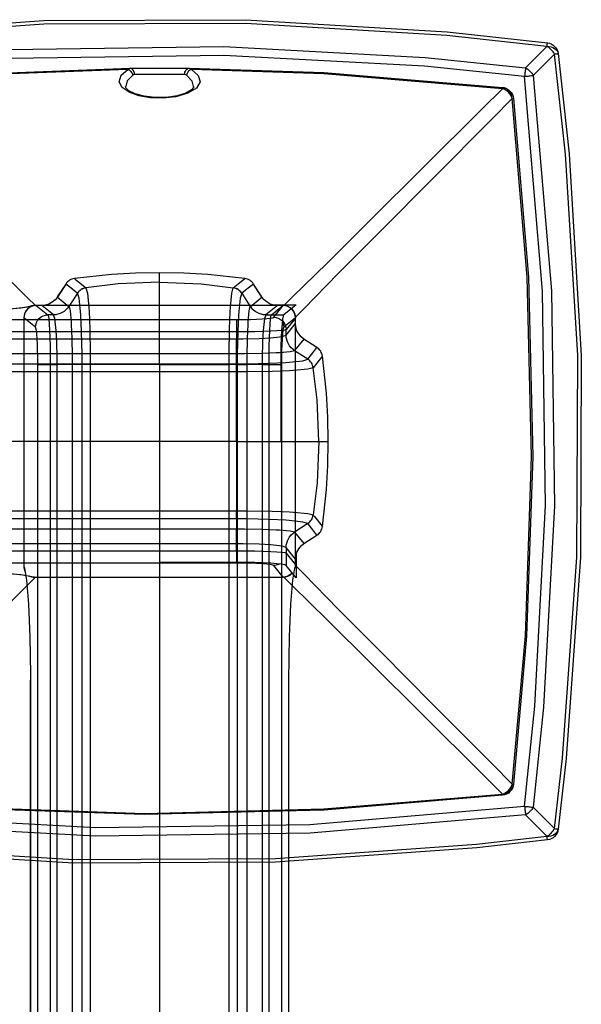
# Model space of a CAD drawing. Units: inches. Extents: x 1.6 to 37.7, y 1.5 to 24.1.
# Drawn here: x 6.9 to 8.7, y 21 to 24.1 of the extents above; entities that cross this region are included whole.
import ezdxf

# ---------------------------------------------------------------- set-up
doc = ezdxf.new("R2010")
doc.units = ezdxf.units.IN
doc.header["$MEASUREMENT"] = 0

msp = doc.modelspace()

# ---------------------------------------------------------------- linework, layer by layer
for points in [[(6.1113, 24.0212), (6.3345, 24.0467), (6.9719, 24.0913), (7.611, 24.0944), (8.2489, 24.0559), (8.5664, 24.0212)], [(8.5649, 24.0097), (8.2478, 24.0444), (7.6107, 24.0828), (6.9724, 24.0798), (6.3356, 24.0352), (6.1128, 24.0097)], [(6.1805, 23.9422), (6.862, 23.9997), (7.5425, 24.0092), (8.1799, 23.975), (8.4972, 23.9422)], [(8.4972, 23.9422), (8.5311, 23.9759), (8.5369, 23.9817), (8.5649, 24.0097)], [(8.5649, 24.0097), (8.5653, 24.0123), (8.5655, 24.0146), (8.5658, 24.0165), (8.566, 24.0182), (8.5662, 24.0195), (8.5663, 24.0204), (8.5663, 24.021), (8.5664, 24.0212)], [(8.5649, 24.0097), (8.5716, 24.0093), (8.578, 24.0081), (8.5839, 24.0061), (8.5892, 24.0033), (8.5935, 23.9999), (8.5969, 23.996), (8.5993, 23.9917), (8.6004, 23.9871)], [(8.589, 23.9856), (8.5869, 23.9892), (8.5844, 23.9928), (8.5817, 23.9961), (8.5787, 23.9994), (8.5755, 24.0023), (8.5721, 24.0051), (8.5685, 24.0075), (8.5649, 24.0097)], [(8.5664, 24.0212), (8.5727, 24.0198), (8.5787, 24.0175), (8.5843, 24.0141), (8.5892, 24.0099), (8.5934, 24.005), (8.5968, 23.9994), (8.5991, 23.9934), (8.6004, 23.9871)], [(8.4939, 23.9146), (8.1775, 23.9473), (7.5419, 23.9815), (6.8633, 23.9719), (6.1838, 23.9146)], [(8.589, 23.9856), (8.5773, 23.9739), (8.5553, 23.9518), (8.5216, 23.9179)], [(8.589, 23.9856), (8.5916, 23.9859), (8.5939, 23.9862), (8.5958, 23.9865), (8.5975, 23.9867), (8.5988, 23.9868), (8.5997, 23.987), (8.6003, 23.987), (8.6004, 23.9871)], [(8.589, 21.5335), (8.6145, 21.7563), (8.6591, 22.3931), (8.6622, 23.0313), (8.6237, 23.6685), (8.589, 23.9856)], [(8.6004, 23.9871), (8.6352, 23.6696), (8.6737, 23.0317), (8.6706, 22.3926), (8.626, 21.7551), (8.6004, 21.532)], [(6.2532, 23.8798), (6.7226, 23.9213), (7.2453, 23.9405)], [(7.2383, 23.9368), (7.2436, 23.9403), (7.2453, 23.9405)], [(7.2453, 23.9405), (7.2795, 23.9407), (7.3204, 23.9409), (7.3633, 23.9409), (7.4035, 23.9407), (7.4324, 23.9405)], [(7.2598, 23.9208), (7.2596, 23.9246), (7.2587, 23.9283), (7.2573, 23.9318), (7.2555, 23.9347), (7.2533, 23.9372), (7.2508, 23.939), (7.2481, 23.9401), (7.2453, 23.9405)], [(7.4178, 23.9208), (7.4181, 23.9246), (7.419, 23.9283), (7.4203, 23.9318), (7.4221, 23.9347), (7.4243, 23.9372), (7.4269, 23.939), (7.4296, 23.9401), (7.4324, 23.9405)], [(7.4324, 23.9405), (7.8583, 23.9269), (8.4244, 23.8798)], [(7.4324, 23.9405), (7.4385, 23.9378), (7.4394, 23.9368)], [(8.4972, 23.9422), (8.4969, 23.9394), (8.4965, 23.9363), (8.4961, 23.933), (8.4957, 23.9296), (8.4953, 23.926), (8.4948, 23.9222), (8.4944, 23.9184), (8.4939, 23.9146)], [(8.4972, 23.9422), (8.5009, 23.9401), (8.5044, 23.9376), (8.5079, 23.9349), (8.5111, 23.9318), (8.5142, 23.9286), (8.5169, 23.9251), (8.5194, 23.9216), (8.5216, 23.9179)], [(7.2383, 23.9368), (6.7229, 23.9176), (6.2537, 23.8759)], [(7.4394, 23.9368), (7.4609, 23.9181), (7.4667, 23.898), (7.4556, 23.8779), (7.4284, 23.8613), (7.3906, 23.8506), (7.3492, 23.8462), (7.3089, 23.8475), (7.2725, 23.8537), (7.2422, 23.8645), (7.2206, 23.8794), (7.211, 23.898), (7.217, 23.9184), (7.2383, 23.9368)], [(7.2539, 23.9189), (7.2359, 23.9005), (7.2315, 23.8824)], [(7.2383, 23.9368), (7.2409, 23.9358), (7.2435, 23.9344), (7.2459, 23.9325), (7.2481, 23.9302), (7.2501, 23.9277), (7.2517, 23.9249), (7.253, 23.922), (7.2539, 23.9189)], [(7.2598, 23.9208), (7.2584, 23.9207), (7.2539, 23.9189)], [(7.4178, 23.9208), (7.3935, 23.921), (7.3595, 23.9212), (7.3232, 23.9212), (7.2887, 23.9211), (7.2598, 23.9208)], [(7.4238, 23.9189), (7.4189, 23.9207), (7.4178, 23.9208)], [(7.4394, 23.9368), (7.4368, 23.9358), (7.4342, 23.9344), (7.4318, 23.9325), (7.4296, 23.9302), (7.4276, 23.9277), (7.426, 23.9249), (7.4247, 23.922), (7.4238, 23.9189)], [(7.4461, 23.8827), (7.4419, 23.9002), (7.4238, 23.9189)], [(8.424, 23.8759), (7.8581, 23.9233), (7.4394, 23.9368)], [(8.4939, 23.9146), (8.4977, 23.9151), (8.5015, 23.9155), (8.5053, 23.916), (8.5089, 23.9164), (8.5123, 23.9168), (8.5156, 23.9172), (8.5187, 23.9176), (8.5216, 23.9179)], [(8.4939, 21.6045), (8.5266, 21.9209), (8.5608, 22.5565), (8.5512, 23.235), (8.4939, 23.9146)], [(8.5216, 23.9179), (8.579, 23.2364), (8.5886, 22.5559), (8.5543, 21.9185), (8.5216, 21.6012)], [(6.2537, 23.8759), (6.3172, 23.8127), (6.5065, 23.6243), (6.6703, 23.4615), (6.8081, 23.325), (6.9193, 23.2154), (6.9466, 23.1887)], [(7.3368, 23.8482), (7.324, 23.848), (7.2898, 23.852), (7.2614, 23.8597), (7.2416, 23.8695), (7.2323, 23.8784), (7.2309, 23.8827)], [(7.4465, 23.8829), (7.4463, 23.8801), (7.44, 23.8725), (7.4218, 23.8619), (7.3941, 23.8533), (7.3602, 23.8484), (7.3368, 23.8482)], [(7.731, 23.1887), (7.7585, 23.2156), (7.8697, 23.3251), (8.0073, 23.4615), (8.1713, 23.6245), (8.3609, 23.8131), (8.424, 23.8759)], [(8.424, 23.8759), (8.4241, 23.8768), (8.4242, 23.8776), (8.4243, 23.8783), (8.4243, 23.8788), (8.4244, 23.8792), (8.4244, 23.8795), (8.4244, 23.8797), (8.4244, 23.8798)], [(8.4552, 23.8447), (8.4534, 23.85), (8.4508, 23.8552), (8.4476, 23.86), (8.4437, 23.8644), (8.4393, 23.8683), (8.4345, 23.8715), (8.4294, 23.8741), (8.424, 23.8759)], [(8.4244, 23.8798), (8.4309, 23.8785), (8.4371, 23.8761), (8.4427, 23.8728), (8.4478, 23.8685), (8.4521, 23.8635), (8.4554, 23.8578), (8.4578, 23.8516), (8.4591, 23.8451)], [(8.4552, 23.8447), (8.4542, 23.8513), (8.4523, 23.8576), (8.4494, 23.8634), (8.4456, 23.8685), (8.4411, 23.8728), (8.4359, 23.8762), (8.4303, 23.8785), (8.4244, 23.8798)], [(8.4552, 23.8447), (8.3924, 23.7816), (8.2038, 23.592), (8.0408, 23.428), (7.9044, 23.2904), (7.7949, 23.1792), (7.768, 23.1517)], [(8.4552, 23.8447), (8.4561, 23.8448), (8.4569, 23.8449), (8.4576, 23.845), (8.4581, 23.845), (8.4585, 23.8451), (8.4588, 23.8451), (8.459, 23.8451), (8.4591, 23.8451)], [(8.4552, 21.6744), (8.4969, 22.1436), (8.5165, 22.7111), (8.5026, 23.2788), (8.4552, 23.8447)], [(8.4591, 23.8451), (8.5062, 23.279), (8.5201, 22.7111), (8.5005, 22.1433), (8.4591, 21.6739)], [(7.3388, 23.2933), (7.3388, 23.2933), (7.2627, 23.2918), (7.1866, 23.2875), (7.0694, 23.2751)], [(7.3388, 23.2933), (7.3388, 23.2933), (7.2627, 23.2918), (7.1866, 23.2875), (7.0694, 23.2751)], [(7.3388, 23.2635), (7.3388, 23.2933)], [(7.6083, 23.2751), (7.4911, 23.2875), (7.415, 23.2918), (7.3388, 23.2933)], [(7.3388, 23.2635), (7.3388, 23.2933)], [(7.6083, 23.2751), (7.4911, 23.2875), (7.415, 23.2918), (7.3388, 23.2933)], [(7.0417, 23.2576), (7.015, 23.2165)], [(7.0417, 23.2576), (7.015, 23.2165)], [(7.0418, 23.2575), (7.0151, 23.2164)], [(7.0418, 23.2575), (7.0151, 23.2164)], [(7.0694, 23.2751), (7.0652, 23.2743), (7.0612, 23.2731), (7.0573, 23.2714), (7.0536, 23.2694), (7.0502, 23.2669), (7.047, 23.2641), (7.0442, 23.261), (7.0417, 23.2576)], [(7.0694, 23.2751), (7.0652, 23.2743), (7.0612, 23.2731), (7.0573, 23.2714), (7.0536, 23.2694), (7.0502, 23.2669), (7.047, 23.2641), (7.0442, 23.261), (7.0417, 23.2576)], [(7.0418, 23.2575), (7.0417, 23.2576)], [(7.0418, 23.2575), (7.0417, 23.2576)], [(7.0694, 23.2751), (7.0652, 23.2743), (7.0612, 23.273), (7.0574, 23.2714), (7.0537, 23.2693), (7.0503, 23.2668), (7.0471, 23.264), (7.0443, 23.2609), (7.0418, 23.2575)], [(7.0694, 23.2751), (7.0652, 23.2743), (7.0612, 23.273), (7.0574, 23.2714), (7.0537, 23.2693), (7.0503, 23.2668), (7.0471, 23.264), (7.0443, 23.2609), (7.0418, 23.2575)], [(7.0788, 23.2282), (7.0783, 23.2286), (7.0589, 23.244), (7.0418, 23.2575)], [(7.0788, 23.2282), (7.0783, 23.2286), (7.0589, 23.244), (7.0418, 23.2575)], [(7.0694, 23.2751), (7.0717, 23.2731), (7.0818, 23.265), (7.0918, 23.2569), (7.1056, 23.2457)], [(7.0694, 23.2751), (7.0694, 23.2751)], [(7.0694, 23.2751), (7.0717, 23.2731), (7.0818, 23.265), (7.0918, 23.2569), (7.1056, 23.2457)], [(7.0694, 23.2751), (7.0694, 23.2751)], [(7.3388, 23.2635), (7.2079, 23.2579), (7.1057, 23.2456)], [(7.3388, 23.2635), (7.2079, 23.2579), (7.1057, 23.2456)], [(7.3388, 23.003), (7.3388, 23.0776), (7.3388, 23.1439), (7.3388, 23.1987), (7.3388, 23.244), (7.3388, 23.2635)], [(7.3388, 23.2635), (7.4698, 23.2579), (7.572, 23.2456)], [(7.3388, 23.003), (7.3388, 23.0776), (7.3388, 23.1439), (7.3388, 23.1987), (7.3388, 23.244), (7.3388, 23.2635)], [(7.3388, 23.2635), (7.4698, 23.2579), (7.572, 23.2456)], [(7.5721, 23.2457), (7.5771, 23.2497), (7.5871, 23.2578), (7.5971, 23.266), (7.6083, 23.2751)], [(7.5721, 23.2457), (7.5771, 23.2497), (7.5871, 23.2578), (7.5971, 23.266), (7.6083, 23.2751)], [(7.6359, 23.2575), (7.6188, 23.244), (7.5989, 23.2282)], [(7.6359, 23.2575), (7.6188, 23.244), (7.5989, 23.2282)], [(7.636, 23.2576), (7.6335, 23.261), (7.6307, 23.2641), (7.6275, 23.2669), (7.6241, 23.2694), (7.6204, 23.2714), (7.6165, 23.2731), (7.6125, 23.2743), (7.6083, 23.2751)], [(7.6359, 23.2575), (7.6334, 23.2609), (7.6306, 23.264), (7.6274, 23.2668), (7.624, 23.2693), (7.6203, 23.2714), (7.6165, 23.273), (7.6124, 23.2743), (7.6083, 23.2751)], [(7.6083, 23.2751), (7.6083, 23.2751)], [(7.636, 23.2576), (7.6335, 23.261), (7.6307, 23.2641), (7.6275, 23.2669), (7.6241, 23.2694), (7.6204, 23.2714), (7.6165, 23.2731), (7.6125, 23.2743), (7.6083, 23.2751)], [(7.6359, 23.2575), (7.6334, 23.2609), (7.6306, 23.264), (7.6274, 23.2668), (7.624, 23.2693), (7.6203, 23.2714), (7.6165, 23.273), (7.6124, 23.2743), (7.6083, 23.2751)], [(7.6083, 23.2751), (7.6083, 23.2751)], [(7.6359, 23.2575), (7.636, 23.2576)], [(7.6359, 23.2575), (7.636, 23.2576)], [(7.6626, 23.2164), (7.6359, 23.2575)], [(7.6626, 23.2164), (7.6359, 23.2575)], [(7.6627, 23.2165), (7.636, 23.2576)], [(7.6627, 23.2165), (7.636, 23.2576)], [(7.0788, 23.2282), (7.0518, 23.1867)], [(7.0788, 23.2282), (7.0518, 23.1867)], [(7.1056, 23.2457), (7.1016, 23.2448), (7.0977, 23.2435), (7.0939, 23.2419), (7.0904, 23.2398), (7.087, 23.2374), (7.084, 23.2346), (7.0812, 23.2316), (7.0788, 23.2282)], [(7.1056, 23.2457), (7.1016, 23.2448), (7.0977, 23.2435), (7.0939, 23.2419), (7.0904, 23.2398), (7.087, 23.2374), (7.084, 23.2346), (7.0812, 23.2316), (7.0788, 23.2282)], [(7.1057, 23.2456), (7.1017, 23.2448), (7.0978, 23.2435), (7.094, 23.2418), (7.0904, 23.2398), (7.0871, 23.2373), (7.084, 23.2346), (7.0813, 23.2315), (7.0788, 23.2282)], [(7.1057, 23.2456), (7.1017, 23.2448), (7.0978, 23.2435), (7.094, 23.2418), (7.0904, 23.2398), (7.0871, 23.2373), (7.084, 23.2346), (7.0813, 23.2315), (7.0788, 23.2282)], [(7.0935, 23.003), (7.0935, 23.003), (7.0933, 23.0342), (7.0915, 23.1074), (7.0889, 23.1586), (7.0881, 23.1701), (7.0836, 23.2128), (7.0788, 23.2282)], [(7.0788, 23.2282), (7.0788, 23.2282)], [(7.0935, 23.003), (7.0935, 23.003), (7.0933, 23.0342), (7.0915, 23.1074), (7.0889, 23.1586), (7.0881, 23.1701), (7.0836, 23.2128), (7.0788, 23.2282)], [(7.0788, 23.2282), (7.0788, 23.2282)], [(7.1056, 23.2457), (7.1057, 23.2456)], [(7.1056, 23.2457), (7.1057, 23.2456)], [(7.1057, 23.2456), (7.1057, 23.2456), (7.1103, 23.2289), (7.1148, 23.1829), (7.1155, 23.1705), (7.1177, 23.1155), (7.1188, 23.0367), (7.1189, 23.003)], [(7.1057, 23.2456), (7.1057, 23.2456), (7.1103, 23.2289), (7.1148, 23.1829), (7.1155, 23.1705), (7.1177, 23.1155), (7.1188, 23.0367), (7.1189, 23.003)], [(7.5588, 23.003), (7.5588, 23.003), (7.5589, 23.0367), (7.56, 23.1155), (7.5622, 23.1705), (7.5629, 23.1829), (7.5674, 23.2289), (7.572, 23.2456)], [(7.5588, 23.003), (7.5588, 23.003), (7.5589, 23.0367), (7.56, 23.1155), (7.5622, 23.1705), (7.5629, 23.1829), (7.5674, 23.2289), (7.572, 23.2456)], [(7.572, 23.2456), (7.572, 23.2456), (7.5721, 23.2457)], [(7.572, 23.2456), (7.572, 23.2456), (7.5721, 23.2457)], [(7.5988, 23.2282), (7.5964, 23.2315), (7.5937, 23.2346), (7.5906, 23.2373), (7.5873, 23.2398), (7.5837, 23.2418), (7.5799, 23.2435), (7.576, 23.2448), (7.572, 23.2456)], [(7.5988, 23.2282), (7.5964, 23.2315), (7.5937, 23.2346), (7.5906, 23.2373), (7.5873, 23.2398), (7.5837, 23.2418), (7.5799, 23.2435), (7.576, 23.2448), (7.572, 23.2456)], [(7.5989, 23.2282), (7.5965, 23.2316), (7.5937, 23.2346), (7.5907, 23.2374), (7.5873, 23.2398), (7.5838, 23.2419), (7.58, 23.2435), (7.5761, 23.2448), (7.5721, 23.2457)], [(7.5989, 23.2282), (7.5965, 23.2316), (7.5937, 23.2346), (7.5907, 23.2374), (7.5873, 23.2398), (7.5838, 23.2419), (7.58, 23.2435), (7.5761, 23.2448), (7.5721, 23.2457)], [(7.5988, 23.2282), (7.5941, 23.2128), (7.5896, 23.1701), (7.5888, 23.1586), (7.5862, 23.1074), (7.5844, 23.0342), (7.5842, 23.003)], [(7.5988, 23.2282), (7.5941, 23.2128), (7.5896, 23.1701), (7.5888, 23.1586), (7.5862, 23.1074), (7.5844, 23.0342), (7.5842, 23.003)], [(7.5989, 23.2282), (7.5989, 23.2282), (7.5988, 23.2282)], [(7.5989, 23.2282), (7.5989, 23.2282), (7.5988, 23.2282)], [(7.5989, 23.2282), (7.6259, 23.1867)], [(7.5989, 23.2282), (7.6259, 23.1867)], [(7.0151, 23.2164), (7.0078, 23.2073), (6.9988, 23.1998), (6.9885, 23.1943), (6.9773, 23.1909), (6.9656, 23.1897)], [(7.0151, 23.2164), (7.0078, 23.2073), (6.9988, 23.1998), (6.9885, 23.1943), (6.9773, 23.1909), (6.9656, 23.1897)], [(7.0151, 23.2164), (7.015, 23.2165)], [(7.0151, 23.2164), (7.015, 23.2165)], [(7.0151, 23.2164), (7.0517, 23.1868)], [(7.0151, 23.2164), (7.0517, 23.1868)], [(7.626, 23.1868), (7.6626, 23.2164)], [(7.626, 23.1868), (7.6626, 23.2164)], [(7.6626, 23.2164), (7.6627, 23.2165)], [(7.6626, 23.2164), (7.6627, 23.2165)], [(7.7121, 23.1897), (7.7004, 23.1909), (7.6892, 23.1943), (7.6789, 23.1998), (7.6699, 23.2073), (7.6626, 23.2164)], [(7.7121, 23.1897), (7.7004, 23.1909), (7.6892, 23.1943), (7.6789, 23.1998), (7.6699, 23.2073), (7.6626, 23.2164)], [(7.696, 23.1919), (7.7712, 23.1919)], [(7.696, 23.1919), (7.7712, 23.1919)], [(7.7712, 23.1919), (7.7317, 23.16)], [(7.7712, 23.1919), (7.7317, 23.16)], [(6.9426, 23.1892), (6.9405, 23.1883), (6.8998, 23.1808), (6.823, 23.1747), (6.794, 23.1735)], [(6.9261, 23.1856), (6.9264, 23.1858), (6.9203, 23.1844), (6.9041, 23.1818), (6.8751, 23.1786), (6.8348, 23.1755), (6.794, 23.1734)], [(6.9484, 23.1898), (6.9408, 23.189), (6.9334, 23.1868), (6.9266, 23.1831), (6.9206, 23.1783), (6.9157, 23.1723), (6.9121, 23.1655), (6.9099, 23.1581), (6.9091, 23.1505)], [(6.9484, 23.1898), (6.9408, 23.189), (6.9334, 23.1868), (6.9266, 23.1831), (6.9206, 23.1783), (6.9157, 23.1723), (6.9121, 23.1655), (6.9099, 23.1581), (6.9091, 23.1505)], [(6.9484, 23.1897), (6.9408, 23.1889), (6.9335, 23.1867), (6.9267, 23.1831), (6.9207, 23.1782), (6.9159, 23.1722), (6.9122, 23.1655), (6.91, 23.1581), (6.9092, 23.1505)], [(6.9484, 23.1897), (6.9408, 23.1889), (6.9335, 23.1867), (6.9267, 23.1831), (6.9207, 23.1782), (6.9159, 23.1722), (6.9122, 23.1655), (6.91, 23.1581), (6.9092, 23.1505)], [(6.9426, 23.1892), (6.935, 23.1885), (6.9276, 23.1863), (6.9257, 23.1854)], [(6.9426, 23.1893), (6.9404, 23.1892), (6.9383, 23.189), (6.9361, 23.1887), (6.9339, 23.1883), (6.9318, 23.1877), (6.9297, 23.1871), (6.9277, 23.1863), (6.9267, 23.1859)], [(7.7298, 23.1893), (6.9426, 23.1893)], [(6.9426, 23.1893), (6.9426, 23.1892)], [(7.7298, 23.1892), (6.9426, 23.1892)], [(6.946, 23.1207), (6.9468, 23.1284), (6.949, 23.1357), (6.9526, 23.1425), (6.9575, 23.1484), (6.9635, 23.1533), (6.9702, 23.1569), (6.9776, 23.1592), (6.9852, 23.16)], [(6.946, 23.1207), (6.9468, 23.1284), (6.949, 23.1357), (6.9526, 23.1425), (6.9575, 23.1484), (6.9635, 23.1533), (6.9702, 23.1569), (6.9776, 23.1592), (6.9852, 23.16)], [(6.9656, 23.1898), (6.9484, 23.1898)], [(6.9484, 23.1897), (6.9484, 23.1898)], [(6.9656, 23.1898), (6.9484, 23.1898)], [(6.9484, 23.1897), (6.9484, 23.1898)], [(6.9484, 23.1897), (6.9852, 23.16)], [(6.9656, 23.1897), (6.9484, 23.1897)], [(6.9484, 23.1897), (6.9852, 23.16)], [(6.9656, 23.1897), (6.9484, 23.1897)], [(6.9656, 23.1897), (6.9656, 23.1898)], [(6.9656, 23.1897), (6.9656, 23.1898)], [(7.0024, 23.16), (6.9656, 23.1897)], [(7.0024, 23.16), (6.9656, 23.1897)], [(6.9852, 23.16), (6.9866, 23.1556), (6.988, 23.1458), (6.9893, 23.1308), (6.9904, 23.1112), (6.9912, 23.0877), (6.9919, 23.0612), (6.9923, 23.0326), (6.9925, 23.003)], [(7.0024, 23.16), (6.9852, 23.16)], [(6.9852, 23.16), (6.9866, 23.1556), (6.988, 23.1458), (6.9893, 23.1308), (6.9904, 23.1112), (6.9912, 23.0877), (6.9919, 23.0612), (6.9923, 23.0326), (6.9925, 23.003)], [(7.0024, 23.16), (6.9852, 23.16)], [(7.0517, 23.1868), (7.0473, 23.181), (7.0423, 23.1757), (7.0366, 23.1711), (7.0304, 23.1672), (7.0238, 23.1641), (7.0169, 23.1618), (7.0097, 23.1605), (7.0024, 23.16)], [(7.0517, 23.1868), (7.0473, 23.181), (7.0423, 23.1757), (7.0366, 23.1711), (7.0304, 23.1672), (7.0238, 23.1641), (7.0169, 23.1618), (7.0097, 23.1605), (7.0024, 23.16)], [(7.0025, 23.1599), (7.0024, 23.16)], [(7.0025, 23.1599), (7.0024, 23.16)], [(7.0518, 23.1867), (7.0474, 23.1809), (7.0424, 23.1756), (7.0367, 23.171), (7.0305, 23.1671), (7.0239, 23.164), (7.017, 23.1618), (7.0098, 23.1604), (7.0025, 23.1599)], [(7.0518, 23.1867), (7.0474, 23.1809), (7.0424, 23.1756), (7.0367, 23.171), (7.0305, 23.1671), (7.0239, 23.164), (7.017, 23.1618), (7.0098, 23.1604), (7.0025, 23.1599)], [(7.0146, 23.003), (7.0145, 23.0242), (7.0132, 23.0746), (7.0111, 23.1105), (7.0104, 23.1197), (7.0067, 23.148), (7.003, 23.1595), (7.0025, 23.1599)], [(7.0146, 23.003), (7.0145, 23.0242), (7.0132, 23.0746), (7.0111, 23.1105), (7.0104, 23.1197), (7.0067, 23.148), (7.003, 23.1595), (7.0025, 23.1599)], [(7.0517, 23.1868), (7.0518, 23.1867)], [(7.0517, 23.1868), (7.0518, 23.1867)], [(7.0518, 23.1867), (7.0518, 23.1867), (7.0522, 23.1862), (7.0552, 23.1726), (7.0583, 23.1393), (7.0589, 23.1286), (7.0606, 23.0866), (7.0617, 23.0278), (7.0617, 23.003)], [(7.0518, 23.1867), (7.0518, 23.1867), (7.0522, 23.1862), (7.0552, 23.1726), (7.0583, 23.1393), (7.0589, 23.1286), (7.0606, 23.0866), (7.0617, 23.0278), (7.0617, 23.003)], [(7.6159, 23.003), (7.6159, 23.003), (7.616, 23.0278), (7.6171, 23.0866), (7.6188, 23.1286), (7.6194, 23.1393), (7.6224, 23.1726), (7.6255, 23.1862), (7.6259, 23.1867)], [(7.6159, 23.003), (7.6159, 23.003), (7.616, 23.0278), (7.6171, 23.0866), (7.6188, 23.1286), (7.6194, 23.1393), (7.6224, 23.1726), (7.6255, 23.1862), (7.6259, 23.1867)], [(7.6259, 23.1867), (7.626, 23.1868)], [(7.6259, 23.1867), (7.626, 23.1868)], [(7.6752, 23.1599), (7.6679, 23.1604), (7.6607, 23.1618), (7.6538, 23.164), (7.6472, 23.1671), (7.641, 23.171), (7.6353, 23.1756), (7.6303, 23.1809), (7.6259, 23.1867)], [(7.6752, 23.1599), (7.6679, 23.1604), (7.6607, 23.1618), (7.6538, 23.164), (7.6472, 23.1671), (7.641, 23.171), (7.6353, 23.1756), (7.6303, 23.1809), (7.6259, 23.1867)], [(7.6753, 23.16), (7.668, 23.1605), (7.6608, 23.1618), (7.6539, 23.1641), (7.6473, 23.1672), (7.6411, 23.1711), (7.6354, 23.1757), (7.6304, 23.181), (7.626, 23.1868)], [(7.6753, 23.16), (7.668, 23.1605), (7.6608, 23.1618), (7.6539, 23.1641), (7.6473, 23.1672), (7.6411, 23.1711), (7.6354, 23.1757), (7.6304, 23.181), (7.626, 23.1868)], [(7.6752, 23.1599), (7.6747, 23.1595), (7.671, 23.148), (7.6673, 23.1197), (7.6666, 23.1104), (7.6645, 23.0746), (7.6632, 23.0242), (7.6631, 23.003)], [(7.6752, 23.1599), (7.6747, 23.1595), (7.671, 23.148), (7.6673, 23.1197), (7.6666, 23.1104), (7.6645, 23.0746), (7.6632, 23.0242), (7.6631, 23.003)], [(7.6753, 23.16), (7.6752, 23.1599)], [(7.6753, 23.16), (7.6752, 23.1599)], [(7.7121, 23.1897), (7.6753, 23.16)], [(7.7121, 23.1897), (7.6753, 23.16)], [(7.6753, 23.16), (7.6925, 23.16)], [(7.6753, 23.16), (7.7317, 23.16)], [(7.6753, 23.16), (7.6925, 23.16)], [(7.6753, 23.16), (7.7317, 23.16)], [(7.6852, 23.003), (7.6854, 23.0326), (7.6858, 23.0612), (7.6864, 23.0877), (7.6873, 23.1112), (7.6884, 23.1308), (7.6897, 23.1458), (7.691, 23.1556), (7.6925, 23.16)], [(7.6852, 23.003), (7.6854, 23.0326), (7.6858, 23.0612), (7.6864, 23.0877), (7.6873, 23.1112), (7.6884, 23.1308), (7.6897, 23.1458), (7.691, 23.1556), (7.6925, 23.16)], [(7.6925, 23.16), (7.7293, 23.1897)], [(7.6925, 23.16), (7.7293, 23.1897)], [(7.7, 23.1524), (7.7298, 23.1892)], [(7.7121, 23.1898), (7.7121, 23.1897)], [(7.7121, 23.1898), (7.7121, 23.1897)], [(7.7293, 23.1897), (7.7121, 23.1897)], [(7.7293, 23.1897), (7.7121, 23.1897)], [(7.7317, 23.16), (7.7298, 23.1556), (7.728, 23.1458), (7.7263, 23.1308), (7.7249, 23.1112), (7.7237, 23.0877), (7.7228, 23.0612), (7.7222, 23.0326), (7.7221, 23.003)], [(7.7317, 23.16), (7.7298, 23.1556), (7.728, 23.1458), (7.7263, 23.1308), (7.7249, 23.1112), (7.7237, 23.0877), (7.7228, 23.0612), (7.7222, 23.0326), (7.7221, 23.003)], [(7.7293, 23.1898), (7.7293, 23.1897)], [(7.7293, 23.1898), (7.7293, 23.1897)], [(7.7691, 23.15), (7.7683, 23.1576), (7.7661, 23.165), (7.7624, 23.1718), (7.7576, 23.1777), (7.7516, 23.1826), (7.7448, 23.1863), (7.7374, 23.1885), (7.7298, 23.1893)], [(7.7298, 23.1893), (7.7298, 23.1892)], [(7.769, 23.15), (7.7682, 23.1576), (7.766, 23.1649), (7.7624, 23.1717), (7.7575, 23.1777), (7.7515, 23.1825), (7.7448, 23.1861), (7.7374, 23.1884), (7.7298, 23.1892)], [(7.7557, 23.1794), (7.757, 23.1782), (7.7618, 23.1722), (7.7655, 23.1655), (7.7677, 23.1581), (7.7685, 23.1505)], [(7.7557, 23.1794), (7.757, 23.1782), (7.7618, 23.1722), (7.7655, 23.1655), (7.7677, 23.1581), (7.7685, 23.1505)], [(7.7686, 23.1505), (7.7678, 23.1581), (7.7656, 23.1655), (7.7619, 23.1723), (7.7571, 23.1783), (7.7558, 23.1795)], [(7.7686, 23.1505), (7.7678, 23.1581), (7.7656, 23.1655), (7.7619, 23.1723), (7.7571, 23.1783), (7.7558, 23.1795)], [(4.3669, 23.1451), (4.4455, 23.1451), (4.7599, 23.1451), (6.0177, 23.1451), (7.5823, 23.1451)], [(6.9091, 23.1505), (6.9091, 22.3633)], [(6.9091, 23.1505), (6.9092, 23.1505)], [(6.9091, 23.1505), (6.9091, 22.3633)], [(6.9091, 23.1505), (6.9092, 23.1505)], [(6.9092, 23.1505), (6.9092, 22.3633)], [(6.946, 23.1207), (6.9092, 23.1505)], [(6.9092, 23.1505), (6.9092, 22.3633)], [(6.946, 23.1207), (6.9092, 23.1505)], [(7.5823, 23.1451), (7.6045, 23.1453), (7.626, 23.1457), (7.6459, 23.1464), (7.6634, 23.1472), (7.6781, 23.1483), (7.6894, 23.1496), (7.6968, 23.151), (7.7, 23.1524)], [(7.5823, 23.1451), (7.5823, 23.144), (7.5823, 23.1415), (7.5823, 23.1377), (7.5823, 23.1328), (7.5823, 23.127), (7.5823, 23.1204), (7.5823, 23.1133), (7.5823, 23.1059)], [(7.7, 23.1524), (7.7077, 23.1516), (7.715, 23.1494), (7.7218, 23.1457), (7.7277, 23.1408), (7.7326, 23.1349), (7.7363, 23.1281), (7.7385, 23.1208), (7.7393, 23.1132)], [(7.7271, 23.139), (7.7287, 23.1357), (7.7309, 23.1284), (7.7317, 23.1207)], [(7.7271, 23.139), (7.7287, 23.1357), (7.7309, 23.1284), (7.7317, 23.1207)], [(7.7685, 23.1505), (7.7317, 23.1207)], [(7.7685, 23.1505), (7.7317, 23.1207)], [(7.769, 23.15), (7.7393, 23.1132)], [(7.7393, 23.096), (7.769, 23.1327)], [(7.7685, 22.3633), (7.7685, 23.1505)], [(7.7686, 23.1505), (7.7685, 23.1505)], [(7.7685, 22.3633), (7.7685, 23.1505)], [(7.7686, 23.1505), (7.7685, 23.1505)], [(7.7686, 22.3633), (7.7686, 23.1505)], [(7.7686, 22.3633), (7.7686, 23.1505)], [(7.769, 23.15), (7.7691, 23.15)], [(7.769, 23.1327), (7.769, 23.15)], [(7.769, 23.1327), (7.7691, 23.1327)], [(7.7957, 23.0833), (7.7866, 23.0906), (7.7791, 23.0996), (7.7736, 23.1099), (7.7702, 23.1211), (7.769, 23.1327)], [(7.7691, 23.1327), (7.7691, 23.15)], [(7.5823, 23.1059), (7.5037, 23.1059), (7.1892, 23.1059), (5.9315, 23.1059), (4.3669, 23.1059)], [(6.9532, 23.003), (6.9531, 23.0252), (6.9527, 23.0467), (6.952, 23.0666), (6.9511, 23.0842), (6.95, 23.0988), (6.9488, 23.1101), (6.9474, 23.1175), (6.946, 23.1207)], [(6.9532, 23.003), (6.9531, 23.0252), (6.9527, 23.0467), (6.952, 23.0666), (6.9511, 23.0842), (6.95, 23.0988), (6.9488, 23.1101), (6.9474, 23.1175), (6.946, 23.1207)], [(7.7393, 23.1132), (7.7349, 23.1117), (7.7251, 23.1104), (7.7101, 23.1091), (7.6905, 23.108), (7.667, 23.1071), (7.6405, 23.1065), (7.6119, 23.1061), (7.5823, 23.1059)], [(7.5823, 23.1059), (7.5823, 23.0935), (7.5823, 23.0838)], [(7.7317, 23.1207), (7.7303, 23.1174), (7.7289, 23.1101), (7.7276, 23.0988), (7.7266, 23.0841), (7.7257, 23.0666), (7.725, 23.0467), (7.7246, 23.0252), (7.7245, 23.003)], [(7.7317, 23.1207), (7.7303, 23.1174), (7.7289, 23.1101), (7.7276, 23.0988), (7.7266, 23.0841), (7.7257, 23.0666), (7.725, 23.0467), (7.7246, 23.0252), (7.7245, 23.003)], [(7.7393, 23.096), (7.7393, 23.1132)], [(4.3669, 23.0838), (4.4848, 23.0838), (4.9565, 23.0838), (5.8998, 23.0838), (6.741, 23.0838), (7.3896, 23.0838), (7.5823, 23.0838)], [(7.5823, 23.0838), (7.6035, 23.0839), (7.6539, 23.0852), (7.6898, 23.0873), (7.699, 23.088), (7.7273, 23.0917), (7.7388, 23.0954), (7.7392, 23.0959)], [(7.5823, 23.0366), (7.5823, 23.041), (7.5823, 23.046), (7.5823, 23.0515), (7.5823, 23.0574), (7.5823, 23.0637), (7.5823, 23.0703), (7.5823, 23.077), (7.5823, 23.0838)], [(7.7392, 23.0959), (7.7393, 23.096)], [(7.766, 23.0466), (7.7602, 23.051), (7.7549, 23.056), (7.7503, 23.0617), (7.7464, 23.0678), (7.7433, 23.0745), (7.7411, 23.0814), (7.7397, 23.0886), (7.7392, 23.0959)], [(7.7661, 23.0467), (7.7603, 23.0511), (7.755, 23.0561), (7.7504, 23.0618), (7.7465, 23.068), (7.7434, 23.0746), (7.7411, 23.0815), (7.7398, 23.0887), (7.7393, 23.096)], [(7.7957, 23.0833), (7.7661, 23.0467)], [(7.7957, 23.0833), (7.7958, 23.0834)], [(7.8368, 23.0566), (7.7957, 23.0833)], [(7.8369, 23.0567), (7.7958, 23.0834)], [(7.5823, 23.0366), (7.4644, 23.0366), (6.9927, 23.0366), (5.1061, 23.0366), (5.0902, 23.0366), (4.3669, 23.0366)], [(7.766, 23.0466), (7.766, 23.0466), (7.7655, 23.0462), (7.7519, 23.0431), (7.7186, 23.0401), (7.7079, 23.0395), (7.6659, 23.0378), (7.6071, 23.0367), (7.5823, 23.0366)], [(7.5823, 23.0049), (7.5823, 23.0366)], [(7.7661, 23.0467), (7.766, 23.0466)], [(7.8075, 23.0196), (7.766, 23.0466)], [(7.8075, 23.0196), (7.8079, 23.02), (7.8233, 23.0395), (7.8368, 23.0566)], [(7.8368, 23.0566), (7.8369, 23.0567)], [(7.8544, 23.029), (7.8536, 23.0331), (7.8523, 23.0371), (7.8507, 23.041), (7.8486, 23.0447), (7.8461, 23.0481), (7.8433, 23.0513), (7.8402, 23.0541), (7.8368, 23.0566)], [(7.8544, 23.029), (7.8536, 23.0332), (7.8524, 23.0372), (7.8507, 23.0411), (7.8487, 23.0448), (7.8462, 23.0482), (7.8434, 23.0514), (7.8403, 23.0542), (7.8369, 23.0567)], [(4.367, 23.0049), (7.5823, 23.0049)], [(6.9532, 19.7876), (6.9532, 19.8662), (6.9532, 20.1806), (6.9532, 21.4384), (6.9532, 23.003)], [(6.9532, 23.003), (6.9544, 23.003), (6.9569, 23.003), (6.9607, 23.003), (6.9656, 23.003), (6.9714, 23.003), (6.978, 23.003), (6.9851, 23.003), (6.9925, 23.003)], [(6.9532, 19.7876), (6.9532, 19.8662), (6.9532, 20.1806), (6.9532, 21.4384), (6.9532, 23.003)], [(6.9532, 23.003), (6.9544, 23.003), (6.9569, 23.003), (6.9607, 23.003), (6.9656, 23.003), (6.9714, 23.003), (6.978, 23.003), (6.9851, 23.003), (6.9925, 23.003)], [(6.9925, 23.003), (6.9925, 22.9244), (6.9925, 22.6099), (6.9925, 21.3522), (6.9925, 19.7876)], [(6.9925, 23.003), (7.0048, 23.003), (7.0146, 23.003)], [(6.9925, 23.003), (6.9925, 22.9244), (6.9925, 22.6099), (6.9925, 21.3522), (6.9925, 19.7876)], [(6.9925, 23.003), (7.0048, 23.003), (7.0146, 23.003)], [(7.0617, 23.003), (7.0573, 23.003), (7.0524, 23.003), (7.0469, 23.003), (7.0409, 23.003), (7.0347, 23.003), (7.0281, 23.003), (7.0214, 23.003), (7.0146, 23.003)], [(7.0146, 19.7876), (7.0146, 19.9055), (7.0146, 20.3772), (7.0146, 21.3205), (7.0146, 22.1617), (7.0146, 22.8103), (7.0146, 23.003)], [(7.0617, 23.003), (7.0573, 23.003), (7.0524, 23.003), (7.0469, 23.003), (7.0409, 23.003), (7.0347, 23.003), (7.0281, 23.003), (7.0214, 23.003), (7.0146, 23.003)], [(7.0146, 19.7876), (7.0146, 19.9055), (7.0146, 20.3772), (7.0146, 21.3205), (7.0146, 22.1617), (7.0146, 22.8103), (7.0146, 23.003)], [(7.0935, 23.003), (7.0617, 23.003)], [(7.0617, 23.003), (7.0617, 22.8851), (7.0617, 22.4134), (7.0617, 20.5268), (7.0617, 20.5109), (7.0617, 19.7876)], [(7.0935, 23.003), (7.0617, 23.003)], [(7.0617, 23.003), (7.0617, 22.8851), (7.0617, 22.4134), (7.0617, 20.5268), (7.0617, 20.5109), (7.0617, 19.7876)], [(7.1189, 23.003), (7.1115, 23.003), (7.1047, 23.003), (7.0986, 23.003), (7.0935, 23.003)], [(7.0935, 19.7877), (7.0935, 23.003)], [(7.1189, 23.003), (7.1115, 23.003), (7.1047, 23.003), (7.0986, 23.003), (7.0935, 23.003)], [(7.0935, 19.7877), (7.0935, 23.003)], [(7.1189, 23.003), (7.1189, 19.7876)], [(7.3388, 23.003), (7.1189, 23.003)], [(7.1189, 23.003), (7.1189, 19.7876)], [(7.3388, 23.003), (7.1189, 23.003)], [(7.3388, 23.003), (7.3388, 19.7876)], [(7.3388, 23.003), (7.5588, 23.003)], [(7.3388, 23.003), (7.3388, 19.7876)], [(7.3388, 23.003), (7.5588, 23.003)], [(7.5588, 19.7876), (7.5588, 23.003)], [(7.5842, 23.003), (7.5791, 23.003), (7.573, 23.003), (7.5661, 23.003), (7.5588, 23.003)], [(7.5588, 19.7876), (7.5588, 23.003)], [(7.5842, 23.003), (7.5791, 23.003), (7.573, 23.003), (7.5661, 23.003), (7.5588, 23.003)], [(7.5823, 23.0049), (7.5823, 23.0049), (7.6135, 23.0051), (7.6867, 23.0069), (7.7379, 23.0095), (7.7494, 23.0103), (7.7921, 23.0148), (7.8075, 23.0195)], [(7.5823, 22.9795), (7.5823, 22.9868), (7.5823, 22.9937), (7.5823, 22.9998), (7.5823, 23.0049)], [(7.5842, 23.003), (7.5842, 19.7877)], [(7.5842, 23.003), (7.6159, 23.003)], [(7.5842, 23.003), (7.5842, 19.7877)], [(7.5842, 23.003), (7.6159, 23.003)], [(7.6159, 19.7876), (7.6159, 19.9055), (7.6159, 20.3772), (7.6159, 22.2638), (7.6159, 22.8103), (7.6159, 23.003)], [(7.6631, 23.003), (7.6563, 23.003), (7.6496, 23.003), (7.643, 23.003), (7.6367, 23.003), (7.6308, 23.003), (7.6253, 23.003), (7.6203, 23.003), (7.6159, 23.003)], [(7.6159, 19.7876), (7.6159, 19.9055), (7.6159, 20.3772), (7.6159, 22.2638), (7.6159, 22.8103), (7.6159, 23.003)], [(7.6631, 23.003), (7.6563, 23.003), (7.6496, 23.003), (7.643, 23.003), (7.6367, 23.003), (7.6308, 23.003), (7.6253, 23.003), (7.6203, 23.003), (7.6159, 23.003)], [(7.6631, 23.003), (7.6631, 22.8851), (7.6631, 22.4134), (7.6631, 21.4701), (7.6631, 20.6288), (7.6631, 20.5109), (7.6631, 19.7876)], [(7.6852, 23.003), (7.6728, 23.003), (7.6631, 23.003)], [(7.6631, 23.003), (7.7221, 23.003)], [(7.6631, 23.003), (7.6631, 22.8851), (7.6631, 22.4134), (7.6631, 21.4701), (7.6631, 20.6288), (7.6631, 20.5109), (7.6631, 19.7876)], [(7.6852, 23.003), (7.6728, 23.003), (7.6631, 23.003)], [(7.6631, 23.003), (7.7221, 23.003)], [(7.6852, 19.7876), (7.6852, 19.8662), (7.6852, 20.1806), (7.6852, 21.4384), (7.6852, 23.003)], [(7.6852, 19.7876), (7.6852, 19.8662), (7.6852, 20.1806), (7.6852, 21.4384), (7.6852, 23.003)], [(7.7221, 23.003), (7.7221, 22.7595)], [(7.7221, 23.003), (7.7221, 22.7595)], [(7.7245, 23.003), (7.7245, 22.9244), (7.7245, 22.6099), (7.7245, 21.3522), (7.7245, 19.7876)], [(7.7245, 23.003), (7.7245, 22.9244), (7.7245, 22.6099), (7.7245, 21.3522), (7.7245, 19.7876)], [(7.825, 22.9927), (7.8241, 22.9968), (7.8228, 23.0007), (7.8212, 23.0044), (7.8191, 23.008), (7.8167, 23.0114), (7.8139, 23.0144), (7.8109, 23.0172), (7.8075, 23.0196)], [(7.8075, 23.0195), (7.8075, 23.0196)], [(7.8249, 22.9927), (7.8241, 22.9967), (7.8228, 23.0006), (7.8211, 23.0044), (7.8191, 23.008), (7.8166, 23.0113), (7.8139, 23.0143), (7.8108, 23.0171), (7.8075, 23.0195)], [(7.8544, 23.029), (7.8525, 23.0266), (7.8443, 23.0166), (7.8362, 23.0066), (7.825, 22.9927)], [(7.8543, 23.029), (7.8544, 23.029)], [(7.8726, 22.7595), (7.8726, 22.7595), (7.8711, 22.8357), (7.8668, 22.9118), (7.8543, 23.029)], [(7.5823, 22.9795), (4.3669, 22.9795)], [(7.8249, 22.9927), (7.8249, 22.9927), (7.8082, 22.9881), (7.7622, 22.9836), (7.7498, 22.9828), (7.6948, 22.9807), (7.616, 22.9796), (7.5823, 22.9795)], [(7.5823, 22.7595), (7.5823, 22.9795)], [(7.825, 22.9927), (7.8249, 22.9927)], [(7.8428, 22.7595), (7.8372, 22.8905), (7.8249, 22.9927)], [(7.5823, 22.7595), (4.3669, 22.7595)], [(7.5823, 22.7595), (7.6913, 22.7595), (7.778, 22.7595), (7.8233, 22.7595), (7.8428, 22.7595)], [(7.5823, 22.7595), (7.5823, 22.5396)], [(7.6631, 22.7595), (7.7221, 22.7595)], [(7.6631, 22.7595), (7.7221, 22.7595)], [(7.8428, 22.7595), (7.8372, 22.6286), (7.8249, 22.5264)], [(7.8428, 22.7595), (7.8726, 22.7595)], [(7.8543, 22.4901), (7.8668, 22.6073), (7.8711, 22.6833), (7.8726, 22.7595)], [(4.3669, 22.5396), (7.5823, 22.5396)], [(7.5823, 22.5142), (7.5823, 22.5193), (7.5823, 22.5254), (7.5823, 22.5322), (7.5823, 22.5396)], [(7.5823, 22.5396), (7.5823, 22.5396), (7.616, 22.5395), (7.6948, 22.5384), (7.7498, 22.5362), (7.7622, 22.5355), (7.8082, 22.531), (7.8249, 22.5264)], [(7.5823, 22.5142), (4.367, 22.5142)], [(7.5823, 22.5142), (7.5823, 22.4824)], [(7.8075, 22.4995), (7.7921, 22.5042), (7.7494, 22.5088), (7.7379, 22.5096), (7.6867, 22.5122), (7.6135, 22.514), (7.5823, 22.5142)], [(7.8075, 22.4995), (7.8108, 22.502), (7.8139, 22.5047), (7.8166, 22.5078), (7.8191, 22.5111), (7.8211, 22.5147), (7.8228, 22.5184), (7.8241, 22.5223), (7.8249, 22.5264)], [(7.8075, 22.4995), (7.8109, 22.5019), (7.8139, 22.5047), (7.8167, 22.5077), (7.8191, 22.511), (7.8212, 22.5146), (7.8228, 22.5184), (7.8241, 22.5223), (7.825, 22.5263)], [(7.8249, 22.5264), (7.8249, 22.5264), (7.825, 22.5263)], [(7.825, 22.5263), (7.829, 22.5213), (7.8371, 22.5113), (7.8453, 22.5013), (7.8544, 22.4901)], [(4.3669, 22.4824), (4.4848, 22.4824), (4.9565, 22.4824), (6.8431, 22.4824), (7.3896, 22.4824), (7.5823, 22.4824)], [(7.5823, 22.4353), (7.5823, 22.4421), (7.5823, 22.4488), (7.5823, 22.4554), (7.5823, 22.4616), (7.5823, 22.4676), (7.5823, 22.473), (7.5823, 22.478), (7.5823, 22.4824)], [(7.5823, 22.4824), (7.5823, 22.4824), (7.6071, 22.4823), (7.6659, 22.4813), (7.7079, 22.4796), (7.7186, 22.479), (7.7519, 22.4759), (7.7655, 22.4729), (7.766, 22.4725)], [(7.8075, 22.4995), (7.766, 22.4725)], [(7.8368, 22.4625), (7.8233, 22.4796), (7.8075, 22.4995)], [(7.8075, 22.4995), (7.8075, 22.4995), (7.8075, 22.4995)], [(7.8368, 22.4625), (7.8402, 22.465), (7.8433, 22.4678), (7.8461, 22.471), (7.8486, 22.4744), (7.8507, 22.4781), (7.8523, 22.4819), (7.8536, 22.4859), (7.8544, 22.4901)], [(7.8369, 22.4624), (7.8403, 22.4649), (7.8434, 22.4677), (7.8462, 22.4709), (7.8487, 22.4743), (7.8507, 22.478), (7.8524, 22.4819), (7.8536, 22.4859), (7.8544, 22.4901)], [(7.8543, 22.4901), (7.8544, 22.4901)], [(7.7392, 22.4232), (7.7397, 22.4305), (7.7411, 22.4377), (7.7433, 22.4446), (7.7464, 22.4512), (7.7503, 22.4574), (7.7549, 22.4631), (7.7602, 22.4681), (7.766, 22.4725)], [(7.7393, 22.4231), (7.7398, 22.4304), (7.7411, 22.4376), (7.7434, 22.4445), (7.7465, 22.4511), (7.7504, 22.4573), (7.755, 22.463), (7.7603, 22.468), (7.7661, 22.4724)], [(7.766, 22.4725), (7.7661, 22.4724)], [(7.7661, 22.4724), (7.7957, 22.4358)], [(7.7957, 22.4358), (7.8368, 22.4625)], [(7.7958, 22.4357), (7.8369, 22.4624)], [(7.8368, 22.4625), (7.8369, 22.4624)], [(7.5823, 22.4353), (7.4644, 22.4353), (6.9927, 22.4353), (6.0494, 22.4353), (5.2081, 22.4353), (5.0902, 22.4353), (4.3669, 22.4353)], [(4.3669, 22.4132), (4.4455, 22.4132), (4.7599, 22.4132), (6.0177, 22.4132), (7.5823, 22.4132)], [(7.3388, 22.4353), (7.3388, 22.3763)], [(7.5823, 22.4353), (7.5823, 22.3763)], [(7.5823, 22.4132), (7.5823, 22.4255), (7.5823, 22.4353)], [(7.7392, 22.4232), (7.7388, 22.4237), (7.7273, 22.4274), (7.699, 22.4311), (7.6898, 22.4318), (7.6539, 22.4339), (7.6035, 22.4352), (7.5823, 22.4353)], [(7.5823, 22.4132), (7.6119, 22.413), (7.6405, 22.4126), (7.667, 22.4119), (7.6905, 22.4111), (7.7101, 22.41), (7.7251, 22.4087), (7.7349, 22.4073), (7.7393, 22.4059)], [(7.7393, 22.4231), (7.7392, 22.4232)], [(7.7393, 22.4231), (7.7393, 22.3667)], [(7.769, 22.3863), (7.7393, 22.4231)], [(7.7393, 22.4231), (7.7393, 22.4059)], [(7.769, 22.3863), (7.7702, 22.398), (7.7736, 22.4092), (7.7791, 22.4195), (7.7866, 22.4285), (7.7957, 22.4358)], [(7.7957, 22.4358), (7.7958, 22.4357)], [(7.7393, 22.4059), (7.769, 22.3691)], [(7.7691, 22.3863), (7.769, 22.3863)], [(7.769, 22.3691), (7.769, 22.3863)], [(7.7712, 22.4023), (7.7712, 22.3272)], [(7.5823, 22.3739), (7.5037, 22.3739), (7.1892, 22.3739), (5.9315, 22.3739), (4.3669, 22.3739)], [(6.9091, 22.3633), (6.9092, 22.3611), (6.9094, 22.359), (6.9097, 22.3568), (6.9101, 22.3546), (6.9106, 22.3525), (6.9113, 22.3505)], [(6.9091, 22.3633), (6.9092, 22.3633)], [(6.9091, 22.3633), (6.9092, 22.3611), (6.9094, 22.359), (6.9097, 22.3568), (6.9101, 22.3546), (6.9106, 22.3525), (6.9113, 22.3505)], [(6.9091, 22.3633), (6.9092, 22.3633)], [(6.9092, 22.3633), (6.9101, 22.3612), (6.9106, 22.3582)], [(6.9092, 22.3633), (6.9099, 22.3557), (6.9121, 22.3484), (6.913, 22.3464)], [(6.9092, 22.3633), (6.9101, 22.3612), (6.9106, 22.3582)], [(6.9092, 22.3633), (6.9099, 22.3557), (6.9121, 22.3484), (6.913, 22.3464)], [(6.9106, 22.3582), (6.9175, 22.3205), (6.9237, 22.2437), (6.9278, 22.1405), (6.9296, 22.0217), (6.9296, 22.0036)], [(6.9106, 22.3582), (6.9175, 22.3205), (6.9237, 22.2437), (6.9278, 22.1405), (6.9296, 22.0217), (6.9296, 22.0036)], [(7.5823, 22.3763), (7.3388, 22.3763)], [(7.7393, 22.3667), (7.7349, 22.3686), (7.7251, 22.3704), (7.7101, 22.3721), (7.6905, 22.3735), (7.667, 22.3747), (7.6405, 22.3756), (7.6119, 22.3761), (7.5823, 22.3763)], [(7.7, 22.3667), (7.6968, 22.3681), (7.6894, 22.3695), (7.6781, 22.3707), (7.6634, 22.3718), (7.6459, 22.3727), (7.626, 22.3734), (7.6045, 22.3738), (7.5823, 22.3739)], [(7.7183, 22.3712), (7.715, 22.3697), (7.7077, 22.3675), (7.7, 22.3667)], [(7.7298, 22.3299), (7.7, 22.3667)], [(7.7712, 22.3272), (7.7393, 22.3667)], [(7.7481, 22.0036), (7.7485, 22.0733), (7.7498, 22.1405), (7.754, 22.2437), (7.7602, 22.3205), (7.767, 22.3578)], [(7.7481, 22.0036), (7.7485, 22.0733), (7.7498, 22.1405), (7.754, 22.2437), (7.7602, 22.3205), (7.767, 22.3578)], [(7.767, 22.3578), (7.7676, 22.3612), (7.7685, 22.3633)], [(7.767, 22.3578), (7.7676, 22.3612), (7.7685, 22.3633)], [(7.768, 22.3673), (7.7949, 22.3399), (7.9044, 22.2287), (8.0408, 22.091), (8.2038, 21.927), (8.3924, 21.7375), (8.4552, 21.6744)], [(7.7686, 22.3633), (7.7685, 22.3633)], [(7.7686, 22.3633), (7.7685, 22.3633)], [(7.7691, 22.3691), (7.769, 22.3691)], [(6.9466, 22.3304), (6.9192, 22.3035), (6.808, 22.1939), (6.6703, 22.0576), (6.5063, 21.8946), (6.3168, 21.706), (6.2537, 21.6431)], [(6.7935, 22.3457), (6.8344, 22.3436), (6.8761, 22.3404), (6.9072, 22.3369), (6.9229, 22.3342)], [(6.7935, 22.3456), (6.823, 22.3444), (6.8998, 22.3382), (6.9405, 22.3308), (6.9426, 22.3299)], [(6.9252, 22.3336), (6.9269, 22.3331)], [(6.9257, 22.3336), (6.9276, 22.3328), (6.935, 22.3306), (6.9426, 22.3299)], [(6.9277, 22.3328), (6.9277, 22.3328), (6.9297, 22.332), (6.9318, 22.3313), (6.9339, 22.3308), (6.9361, 22.3304), (6.9383, 22.3301), (6.9404, 22.3299), (6.9426, 22.3298)], [(6.9426, 22.3298), (6.9426, 22.3299)], [(6.9426, 22.3299), (7.7298, 22.3299)], [(6.9426, 22.3298), (7.7298, 22.3298)], [(7.7587, 22.3427), (7.7575, 22.3414), (7.7515, 22.3366), (7.7448, 22.3329), (7.7374, 22.3307), (7.7298, 22.3299)], [(7.7298, 22.3298), (7.7374, 22.3306), (7.7448, 22.3328), (7.7516, 22.3364), (7.7576, 22.3413), (7.7588, 22.3426)], [(7.7298, 22.3298), (7.7298, 22.3299)], [(8.424, 21.6431), (8.3609, 21.706), (8.1713, 21.8946), (8.0073, 22.0576), (7.8697, 22.1939), (7.7585, 22.3035), (7.731, 22.3304)], [(6.9295, 22.0036), (6.9295, 19.6566)], [(6.9295, 22.0036), (6.9296, 22.0036)], [(6.9295, 22.0036), (6.9295, 19.6566)], [(6.9295, 22.0036), (6.9296, 22.0036)], [(6.9296, 22.0036), (6.9296, 19.6566)], [(6.9296, 22.0036), (6.9296, 19.6566)], [(7.7481, 19.6566), (7.7481, 22.0036)], [(7.7481, 22.0036), (7.7482, 22.0036)], [(7.7481, 19.6566), (7.7481, 22.0036)], [(7.7481, 22.0036), (7.7482, 22.0036)], [(7.7482, 19.6566), (7.7482, 22.0036)], [(7.7482, 19.6566), (7.7482, 22.0036)], [(8.424, 21.6431), (8.4294, 21.645), (8.4345, 21.6475), (8.4393, 21.6508), (8.4437, 21.6547), (8.4476, 21.6591), (8.4508, 21.6639), (8.4534, 21.669), (8.4552, 21.6744)], [(8.424, 21.6431), (8.4306, 21.6441), (8.4369, 21.6461), (8.4427, 21.649), (8.4478, 21.6528), (8.4521, 21.6573), (8.4555, 21.6625), (8.4578, 21.6681), (8.4591, 21.6739)], [(8.4591, 21.6739), (8.4578, 21.6675), (8.4554, 21.6613), (8.4521, 21.6556), (8.4478, 21.6506), (8.4427, 21.6463), (8.4371, 21.643), (8.4309, 21.6406), (8.4244, 21.6393)], [(8.4552, 21.6744), (8.4561, 21.6743), (8.4569, 21.6742), (8.4575, 21.6741), (8.4581, 21.6741), (8.4585, 21.674), (8.4588, 21.674), (8.459, 21.674), (8.4591, 21.6739)], [(8.4244, 21.6393), (7.8583, 21.5921), (7.2904, 21.5783), (6.7226, 21.5978), (6.2532, 21.6393)], [(6.2537, 21.6431), (6.7229, 21.6015), (7.2904, 21.5818), (7.8581, 21.5958), (8.424, 21.6431)], [(8.424, 21.6431), (8.4241, 21.6422), (8.4242, 21.6415), (8.4243, 21.6408), (8.4243, 21.6403), (8.4244, 21.6399), (8.4244, 21.6395), (8.4244, 21.6394), (8.4244, 21.6393)], [(6.1838, 21.6045), (6.5002, 21.5718), (7.1358, 21.5376), (7.8143, 21.5471), (8.4939, 21.6045)], [(8.4939, 21.6045), (8.4944, 21.6006), (8.4948, 21.5968), (8.4953, 21.5931), (8.4957, 21.5895), (8.4961, 21.586), (8.4965, 21.5827), (8.4969, 21.5797), (8.4972, 21.5768)], [(8.4939, 21.6045), (8.4977, 21.604), (8.5015, 21.6035), (8.5053, 21.6031), (8.5089, 21.6027), (8.5123, 21.6022), (8.5156, 21.6019), (8.5187, 21.6015), (8.5216, 21.6012)], [(8.5216, 21.6012), (8.5194, 21.5975), (8.5169, 21.5939), (8.5142, 21.5905), (8.5111, 21.5873), (8.5079, 21.5842), (8.5044, 21.5815), (8.5009, 21.579), (8.4972, 21.5768)], [(8.5216, 21.6012), (8.5553, 21.5673), (8.5611, 21.5615), (8.589, 21.5335)], [(8.4972, 21.5768), (7.8157, 21.5194), (7.1352, 21.5098), (6.4978, 21.5441), (6.1805, 21.5768)], [(8.5649, 21.5094), (8.5532, 21.5211), (8.5311, 21.5431), (8.4972, 21.5768)], [(6.1128, 21.5094), (6.4299, 21.4747), (7.067, 21.4362), (7.7053, 21.4393), (8.3421, 21.4839), (8.5649, 21.5094)], [(8.5649, 21.5094), (8.5685, 21.5115), (8.5721, 21.514), (8.5755, 21.5167), (8.5787, 21.5197), (8.5817, 21.5229), (8.5844, 21.5263), (8.5869, 21.5298), (8.589, 21.5335)], [(8.5649, 21.5094), (8.5716, 21.5098), (8.578, 21.511), (8.5839, 21.513), (8.5892, 21.5157), (8.5935, 21.5191), (8.5969, 21.523), (8.5993, 21.5274), (8.6004, 21.532)], [(8.5664, 21.4979), (8.5663, 21.4981), (8.5663, 21.4987), (8.5662, 21.4996), (8.566, 21.5009), (8.5658, 21.5025), (8.5655, 21.5045), (8.5653, 21.5068), (8.5649, 21.5094)], [(8.6004, 21.532), (8.5991, 21.5257), (8.5968, 21.5196), (8.5934, 21.5141), (8.5892, 21.5091), (8.5843, 21.5049), (8.5787, 21.5016), (8.5727, 21.4993), (8.5664, 21.4979)], [(8.589, 21.5335), (8.5916, 21.5331), (8.5939, 21.5329), (8.5958, 21.5326), (8.5975, 21.5324), (8.5988, 21.5322), (8.5997, 21.5321), (8.6003, 21.532), (8.6004, 21.532)], [(8.5664, 21.4979), (8.3432, 21.4724), (7.7058, 21.4278), (7.0667, 21.4247), (6.4288, 21.4632), (6.1113, 21.4979)]]:
    msp.add_lwpolyline(points)

doc.saveas('drawing.dxf')
